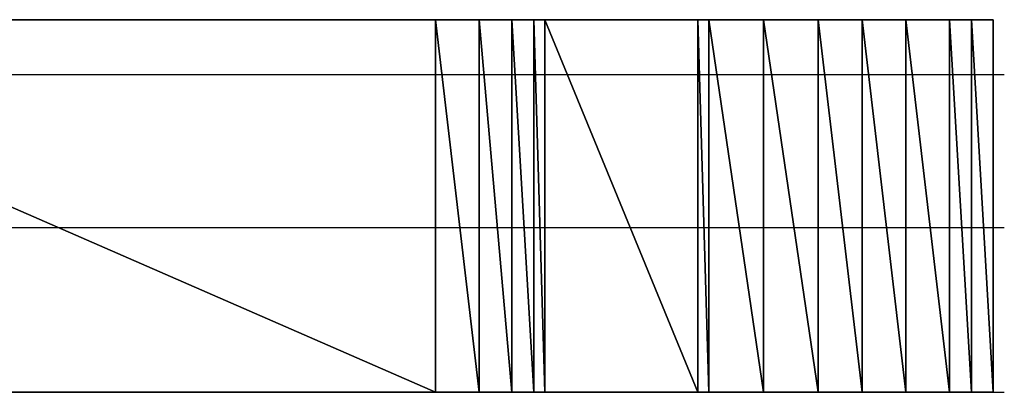
# Model space of a CAD drawing. Units: inches. Extents: x -3.71 to 3.54, y -2.77 to 2.89.
# Drawn here: x -2.9 to -2.84, y -2.09 to -2.06 of the extents above; entities that cross this region are included whole.
import ezdxf

# ---------------------------------------------------------------- set-up
doc = ezdxf.new("R2010")
doc.units = ezdxf.units.IN
doc.header["$MEASUREMENT"] = 0
doc.layers.add('Layer 1', color=7, linetype='Continuous')

msp = doc.modelspace()

# ---------------------------------------------------------------- linework, layer by layer
at = {"layer": 'Layer 1', "lineweight": 25}
for points in [[(-2.931945, -2.061807), (-2.931945, -2.061807), (-2.87778, -2.085417), (-2.87778, -2.085417)], [(-2.87778, -2.085417), (-2.87778, -2.085417), (-2.931945, -2.061807), (-2.931945, -2.061807)], [(-2.931945, -2.061807), (-2.931945, -2.061807), (-2.87778, -2.061807), (-2.87778, -2.061807)], [(-2.902083, -2.061807), (-2.902083, -2.061807), (-2.909028, -2.061807), (-2.909028, -2.061807)], [(-2.895835, -2.061807), (-2.895835, -2.061807), (-2.902083, -2.061807), (-2.902083, -2.061807)], [(-2.88889, -2.061807), (-2.88889, -2.061807), (-2.895835, -2.061807), (-2.895835, -2.061807)], [(-2.882638, -2.061807), (-2.882638, -2.061807), (-2.88889, -2.061807), (-2.88889, -2.061807)], [(-2.875693, -2.061807), (-2.875693, -2.061807), (-2.882638, -2.061807), (-2.882638, -2.061807)], [(-2.87778, -2.061807), (-2.87778, -2.061807), (-2.87778, -2.085417), (-2.87778, -2.085417)], [(-2.87778, -2.085417), (-2.87778, -2.085417), (-2.87778, -2.061807), (-2.87778, -2.061807)], [(-2.87778, -2.061807), (-2.87778, -2.061807), (-2.87778, -2.085417), (-2.87778, -2.085417)], [(-2.87778, -2.085417), (-2.87778, -2.085417), (-2.87778, -2.061807), (-2.87778, -2.061807)], [(-2.87778, -2.061807), (-2.87778, -2.061807), (-2.87778, -2.061807), (-2.87778, -2.061807)], [(-2.87778, -2.061807), (-2.87778, -2.061807), (-2.87778, -2.085417), (-2.87778, -2.085417)], [(-2.87778, -2.085417), (-2.87778, -2.085417), (-2.87778, -2.061807), (-2.87778, -2.061807)], [(-2.87778, -2.061807), (-2.87778, -2.061807), (-2.875, -2.085417), (-2.875, -2.085417)], [(-2.875, -2.085417), (-2.875, -2.085417), (-2.87778, -2.061807), (-2.87778, -2.061807)], [(-2.87778, -2.061807), (-2.87778, -2.061807), (-2.875, -2.061807), (-2.875, -2.061807)], [(-2.870138, -2.061807), (-2.870138, -2.061807), (-2.875693, -2.061807), (-2.875693, -2.061807)], [(-2.875, -2.061807), (-2.875, -2.061807), (-2.875, -2.085417), (-2.875, -2.085417)], [(-2.875, -2.085417), (-2.875, -2.085417), (-2.875, -2.061807), (-2.875, -2.061807)], [(-2.875, -2.061807), (-2.875, -2.061807), (-2.875, -2.085417), (-2.875, -2.085417)], [(-2.875, -2.085417), (-2.875, -2.085417), (-2.875, -2.061807), (-2.875, -2.061807)], [(-2.875, -2.061807), (-2.875, -2.061807), (-2.875, -2.061807), (-2.875, -2.061807)], [(-2.875, -2.061807), (-2.875, -2.061807), (-2.875, -2.085417), (-2.875, -2.085417)], [(-2.875, -2.085417), (-2.875, -2.085417), (-2.875, -2.061807), (-2.875, -2.061807)], [(-2.875, -2.061807), (-2.875, -2.061807), (-2.872917, -2.085417), (-2.872917, -2.085417)], [(-2.872917, -2.085417), (-2.872917, -2.085417), (-2.875, -2.061807), (-2.875, -2.061807)], [(-2.875, -2.061807), (-2.875, -2.061807), (-2.872917, -2.061807), (-2.872917, -2.061807)], [(-2.872917, -2.061807), (-2.872917, -2.061807), (-2.872917, -2.085417), (-2.872917, -2.085417)], [(-2.872917, -2.085417), (-2.872917, -2.085417), (-2.872917, -2.061807), (-2.872917, -2.061807)], [(-2.872917, -2.061807), (-2.872917, -2.061807), (-2.872917, -2.085417), (-2.872917, -2.085417)], [(-2.872917, -2.085417), (-2.872917, -2.085417), (-2.872917, -2.061807), (-2.872917, -2.061807)], [(-2.872917, -2.061807), (-2.872917, -2.061807), (-2.872917, -2.061807), (-2.872917, -2.061807)], [(-2.872917, -2.061807), (-2.872917, -2.061807), (-2.872917, -2.085417), (-2.872917, -2.085417)], [(-2.872917, -2.085417), (-2.872917, -2.085417), (-2.872917, -2.061807), (-2.872917, -2.061807)], [(-2.872917, -2.061807), (-2.872917, -2.061807), (-2.871528, -2.085417), (-2.871528, -2.085417)], [(-2.871528, -2.085417), (-2.871528, -2.085417), (-2.872917, -2.061807), (-2.872917, -2.061807)], [(-2.872917, -2.061807), (-2.872917, -2.061807), (-2.871528, -2.061807), (-2.871528, -2.061807)], [(-2.871528, -2.061807), (-2.871528, -2.061807), (-2.871528, -2.085417), (-2.871528, -2.085417)], [(-2.871528, -2.085417), (-2.871528, -2.085417), (-2.871528, -2.061807), (-2.871528, -2.061807)], [(-2.871528, -2.061807), (-2.871528, -2.061807), (-2.871528, -2.085417), (-2.871528, -2.085417)], [(-2.871528, -2.085417), (-2.871528, -2.085417), (-2.871528, -2.061807), (-2.871528, -2.061807)], [(-2.871528, -2.061807), (-2.871528, -2.061807), (-2.871528, -2.061807), (-2.871528, -2.061807)], [(-2.871528, -2.061807), (-2.871528, -2.061807), (-2.871528, -2.085417), (-2.871528, -2.085417)], [(-2.871528, -2.085417), (-2.871528, -2.085417), (-2.871528, -2.061807), (-2.871528, -2.061807)], [(-2.871528, -2.061807), (-2.871528, -2.061807), (-2.870835, -2.085417), (-2.870835, -2.085417)], [(-2.870835, -2.085417), (-2.870835, -2.085417), (-2.871528, -2.061807), (-2.871528, -2.061807)], [(-2.871528, -2.061807), (-2.871528, -2.061807), (-2.870835, -2.061807), (-2.870835, -2.061807)], [(-2.870835, -2.061807), (-2.870835, -2.061807), (-2.870835, -2.085417), (-2.870835, -2.085417)], [(-2.870835, -2.085417), (-2.870835, -2.085417), (-2.870835, -2.061807), (-2.870835, -2.061807)], [(-2.870835, -2.061807), (-2.870835, -2.061807), (-2.86111, -2.085417), (-2.86111, -2.085417)], [(-2.86111, -2.085417), (-2.86111, -2.085417), (-2.870835, -2.061807), (-2.870835, -2.061807)], [(-2.870835, -2.061807), (-2.870835, -2.061807), (-2.86111, -2.061807), (-2.86111, -2.061807)], [(-2.86389, -2.061807), (-2.86389, -2.061807), (-2.870138, -2.061807), (-2.870138, -2.061807)], [(-2.859028, -2.061807), (-2.859028, -2.061807), (-2.86389, -2.061807), (-2.86389, -2.061807)], [(-2.86111, -2.061807), (-2.86111, -2.061807), (-2.86111, -2.085417), (-2.86111, -2.085417)], [(-2.86111, -2.085417), (-2.86111, -2.085417), (-2.86111, -2.061807), (-2.86111, -2.061807)], [(-2.86111, -2.061807), (-2.86111, -2.061807), (-2.860417, -2.085417), (-2.860417, -2.085417)], [(-2.860417, -2.085417), (-2.860417, -2.085417), (-2.86111, -2.061807), (-2.86111, -2.061807)], [(-2.86111, -2.061807), (-2.86111, -2.061807), (-2.860417, -2.061807), (-2.860417, -2.061807)], [(-2.860417, -2.061807), (-2.860417, -2.061807), (-2.860417, -2.085417), (-2.860417, -2.085417)], [(-2.860417, -2.085417), (-2.860417, -2.085417), (-2.860417, -2.061807), (-2.860417, -2.061807)], [(-2.860417, -2.061807), (-2.860417, -2.061807), (-2.856945, -2.085417), (-2.856945, -2.085417)], [(-2.856945, -2.085417), (-2.856945, -2.085417), (-2.860417, -2.061807), (-2.860417, -2.061807)], [(-2.860417, -2.061807), (-2.860417, -2.061807), (-2.856945, -2.061807), (-2.856945, -2.061807)], [(-2.854165, -2.061807), (-2.854165, -2.061807), (-2.859028, -2.061807), (-2.859028, -2.061807)], [(-2.856945, -2.061807), (-2.856945, -2.061807), (-2.856945, -2.085417), (-2.856945, -2.085417)], [(-2.856945, -2.085417), (-2.856945, -2.085417), (-2.856945, -2.061807), (-2.856945, -2.061807)], [(-2.856945, -2.061807), (-2.856945, -2.061807), (-2.856945, -2.085417), (-2.856945, -2.085417)], [(-2.856945, -2.085417), (-2.856945, -2.085417), (-2.856945, -2.061807), (-2.856945, -2.061807)], [(-2.856945, -2.061807), (-2.856945, -2.061807), (-2.856945, -2.061807), (-2.856945, -2.061807)], [(-2.856945, -2.061807), (-2.856945, -2.061807), (-2.856945, -2.085417), (-2.856945, -2.085417)], [(-2.856945, -2.085417), (-2.856945, -2.085417), (-2.856945, -2.061807), (-2.856945, -2.061807)], [(-2.856945, -2.061807), (-2.856945, -2.061807), (-2.853472, -2.085417), (-2.853472, -2.085417)], [(-2.853472, -2.085417), (-2.853472, -2.085417), (-2.856945, -2.061807), (-2.856945, -2.061807)], [(-2.856945, -2.061807), (-2.856945, -2.061807), (-2.853472, -2.061807), (-2.853472, -2.061807)], [(-2.85, -2.061807), (-2.85, -2.061807), (-2.854165, -2.061807), (-2.854165, -2.061807)], [(-2.853472, -2.061807), (-2.853472, -2.061807), (-2.853472, -2.085417), (-2.853472, -2.085417)], [(-2.853472, -2.085417), (-2.853472, -2.085417), (-2.853472, -2.061807), (-2.853472, -2.061807)], [(-2.853472, -2.061807), (-2.853472, -2.061807), (-2.853472, -2.085417), (-2.853472, -2.085417)], [(-2.853472, -2.085417), (-2.853472, -2.085417), (-2.853472, -2.061807), (-2.853472, -2.061807)], [(-2.853472, -2.061807), (-2.853472, -2.061807), (-2.853472, -2.061807), (-2.853472, -2.061807)], [(-2.853472, -2.061807), (-2.853472, -2.061807), (-2.853472, -2.085417), (-2.853472, -2.085417)], [(-2.853472, -2.085417), (-2.853472, -2.085417), (-2.853472, -2.061807), (-2.853472, -2.061807)], [(-2.853472, -2.061807), (-2.853472, -2.061807), (-2.850693, -2.085417), (-2.850693, -2.085417)], [(-2.850693, -2.085417), (-2.850693, -2.085417), (-2.853472, -2.061807), (-2.853472, -2.061807)], [(-2.853472, -2.061807), (-2.853472, -2.061807), (-2.850693, -2.061807), (-2.850693, -2.061807)], [(-2.850693, -2.061807), (-2.850693, -2.061807), (-2.850693, -2.085417), (-2.850693, -2.085417)], [(-2.850693, -2.085417), (-2.850693, -2.085417), (-2.850693, -2.061807), (-2.850693, -2.061807)], [(-2.850693, -2.061807), (-2.850693, -2.061807), (-2.850693, -2.085417), (-2.850693, -2.085417)], [(-2.850693, -2.085417), (-2.850693, -2.085417), (-2.850693, -2.061807), (-2.850693, -2.061807)], [(-2.850693, -2.061807), (-2.850693, -2.061807), (-2.850693, -2.061807), (-2.850693, -2.061807)], [(-2.850693, -2.061807), (-2.850693, -2.061807), (-2.850693, -2.085417), (-2.850693, -2.085417)], [(-2.850693, -2.085417), (-2.850693, -2.085417), (-2.850693, -2.061807), (-2.850693, -2.061807)], [(-2.850693, -2.061807), (-2.850693, -2.061807), (-2.847917, -2.085417), (-2.847917, -2.085417)], [(-2.847917, -2.085417), (-2.847917, -2.085417), (-2.850693, -2.061807), (-2.850693, -2.061807)], [(-2.850693, -2.061807), (-2.850693, -2.061807), (-2.847917, -2.061807), (-2.847917, -2.061807)], [(-2.846528, -2.061807), (-2.846528, -2.061807), (-2.85, -2.061807), (-2.85, -2.061807)], [(-2.847917, -2.061807), (-2.847917, -2.061807), (-2.847917, -2.085417), (-2.847917, -2.085417)], [(-2.847917, -2.085417), (-2.847917, -2.085417), (-2.847917, -2.061807), (-2.847917, -2.061807)], [(-2.847917, -2.061807), (-2.847917, -2.061807), (-2.847917, -2.085417), (-2.847917, -2.085417)], [(-2.847917, -2.085417), (-2.847917, -2.085417), (-2.847917, -2.061807), (-2.847917, -2.061807)], [(-2.847917, -2.061807), (-2.847917, -2.061807), (-2.847917, -2.061807), (-2.847917, -2.061807)], [(-2.847917, -2.061807), (-2.847917, -2.061807), (-2.847917, -2.085417), (-2.847917, -2.085417)], [(-2.847917, -2.085417), (-2.847917, -2.085417), (-2.847917, -2.061807), (-2.847917, -2.061807)], [(-2.847917, -2.061807), (-2.847917, -2.061807), (-2.845138, -2.085417), (-2.845138, -2.085417)], [(-2.845138, -2.085417), (-2.845138, -2.085417), (-2.847917, -2.061807), (-2.847917, -2.061807)], [(-2.847917, -2.061807), (-2.847917, -2.061807), (-2.845138, -2.061807), (-2.845138, -2.061807)], [(-2.844445, -2.061807), (-2.844445, -2.061807), (-2.846528, -2.061807), (-2.846528, -2.061807)], [(-2.845138, -2.061807), (-2.845138, -2.061807), (-2.845138, -2.085417), (-2.845138, -2.085417)], [(-2.845138, -2.085417), (-2.845138, -2.085417), (-2.845138, -2.061807), (-2.845138, -2.061807)], [(-2.845138, -2.061807), (-2.845138, -2.061807), (-2.845138, -2.085417), (-2.845138, -2.085417)], [(-2.845138, -2.085417), (-2.845138, -2.085417), (-2.845138, -2.061807), (-2.845138, -2.061807)], [(-2.845138, -2.061807), (-2.845138, -2.061807), (-2.845138, -2.061807), (-2.845138, -2.061807)], [(-2.845138, -2.061807), (-2.845138, -2.061807), (-2.845138, -2.085417), (-2.845138, -2.085417)], [(-2.845138, -2.085417), (-2.845138, -2.085417), (-2.845138, -2.061807), (-2.845138, -2.061807)], [(-2.845138, -2.061807), (-2.845138, -2.061807), (-2.843752, -2.085417), (-2.843752, -2.085417)], [(-2.843752, -2.085417), (-2.843752, -2.085417), (-2.845138, -2.061807), (-2.845138, -2.061807)], [(-2.845138, -2.061807), (-2.845138, -2.061807), (-2.843752, -2.061807), (-2.843752, -2.061807)], [(-2.843055, -2.061807), (-2.843055, -2.061807), (-2.844445, -2.061807), (-2.844445, -2.061807)], [(-2.843752, -2.061807), (-2.843752, -2.061807), (-2.843752, -2.085417), (-2.843752, -2.085417)], [(-2.843752, -2.085417), (-2.843752, -2.085417), (-2.843752, -2.061807), (-2.843752, -2.061807)], [(-2.843752, -2.061807), (-2.843752, -2.061807), (-2.843752, -2.085417), (-2.843752, -2.085417)], [(-2.843752, -2.085417), (-2.843752, -2.085417), (-2.843752, -2.061807), (-2.843752, -2.061807)], [(-2.843752, -2.061807), (-2.843752, -2.061807), (-2.843752, -2.061807), (-2.843752, -2.061807)], [(-2.843752, -2.061807), (-2.843752, -2.061807), (-2.843752, -2.085417), (-2.843752, -2.085417)], [(-2.843752, -2.085417), (-2.843752, -2.085417), (-2.843752, -2.061807), (-2.843752, -2.061807)], [(-2.843752, -2.061807), (-2.843752, -2.061807), (-2.842362, -2.085417), (-2.842362, -2.085417)], [(-2.842362, -2.085417), (-2.842362, -2.085417), (-2.843752, -2.061807), (-2.843752, -2.061807)], [(-2.843752, -2.061807), (-2.843752, -2.061807), (-2.842362, -2.061807), (-2.842362, -2.061807)], [(-2.842362, -2.061807), (-2.842362, -2.061807), (-2.843055, -2.061807), (-2.843055, -2.061807)], [(-2.842362, -2.061807), (-2.842362, -2.061807), (-2.842362, -2.085417), (-2.842362, -2.085417)], [(-2.842362, -2.085417), (-2.842362, -2.085417), (-2.842362, -2.061807), (-2.842362, -2.061807)], [(-2.842362, -2.061807), (-2.842362, -2.061807), (-2.842362, -2.085417), (-2.842362, -2.085417)], [(-2.842362, -2.085417), (-2.842362, -2.085417), (-2.842362, -2.061807), (-2.842362, -2.061807)], [(-2.842362, -2.061807), (-2.842362, -2.061807), (-2.842362, -2.061807), (-2.842362, -2.061807)], [(-2.842362, -2.061807), (-2.842362, -2.061807), (-2.842362, -2.085417), (-2.842362, -2.085417)], [(-2.842362, -2.085417), (-2.842362, -2.085417), (-2.842362, -2.061807), (-2.842362, -2.061807)], [(-2.842362, -2.061807), (-2.842362, -2.061807), (-2.842362, -2.085417), (-2.842362, -2.085417)], [(-2.842362, -2.085417), (-2.842362, -2.085417), (-2.842362, -2.061807), (-2.842362, -2.061807)], [(-2.842362, -2.061807), (-2.842362, -2.061807), (-2.842362, -2.061807), (-2.842362, -2.061807)], [(-2.842362, -2.061807), (-2.842362, -2.061807), (-2.842362, -2.085417), (-2.842362, -2.085417)], [(-2.842362, -2.0625), (-2.842362, -2.0625), (-2.842362, -2.061807), (-2.842362, -2.061807)], [(-2.842362, -2.063197), (-2.842362, -2.063197), (-2.842362, -2.0625), (-2.842362, -2.0625)], [(-2.842362, -2.06389), (-2.842362, -2.06389), (-2.842362, -2.063197), (-2.842362, -2.063197)], [(-2.842362, -2.064583), (-2.842362, -2.064583), (-2.842362, -2.06389), (-2.842362, -2.06389)], [(-2.842362, -2.06528), (-2.842362, -2.06528), (-2.842362, -2.064583), (-2.842362, -2.064583)], [(-2.92361, -2.06528), (-2.92361, -2.06528), (-2.87778, -2.06528), (-2.87778, -2.06528)], [(-2.87778, -2.06528), (-2.87778, -2.06528), (-2.87778, -2.06528), (-2.87778, -2.06528)], [(-2.87778, -2.06528), (-2.87778, -2.06528), (-2.87778, -2.06528), (-2.87778, -2.06528)], [(-2.87778, -2.06528), (-2.87778, -2.06528), (-2.877083, -2.06528), (-2.877083, -2.06528)], [(-2.877083, -2.06528), (-2.877083, -2.06528), (-2.875, -2.06528), (-2.875, -2.06528)], [(-2.875, -2.06528), (-2.875, -2.06528), (-2.875, -2.06528), (-2.875, -2.06528)], [(-2.875, -2.06528), (-2.875, -2.06528), (-2.875, -2.06528), (-2.875, -2.06528)], [(-2.875, -2.06528), (-2.875, -2.06528), (-2.874307, -2.06528), (-2.874307, -2.06528)], [(-2.874307, -2.06528), (-2.874307, -2.06528), (-2.87222, -2.06528), (-2.87222, -2.06528)], [(-2.87222, -2.06528), (-2.87222, -2.06528), (-2.87222, -2.06528), (-2.87222, -2.06528)], [(-2.87222, -2.06528), (-2.87222, -2.06528), (-2.87222, -2.06528), (-2.87222, -2.06528)], [(-2.87222, -2.06528), (-2.87222, -2.06528), (-2.871528, -2.06528), (-2.871528, -2.06528)], [(-2.871528, -2.06528), (-2.871528, -2.06528), (-2.870835, -2.06528), (-2.870835, -2.06528)], [(-2.870835, -2.06528), (-2.870835, -2.06528), (-2.870835, -2.06528), (-2.870835, -2.06528)], [(-2.870835, -2.06528), (-2.870835, -2.06528), (-2.870835, -2.06528), (-2.870835, -2.06528)], [(-2.870835, -2.06528), (-2.870835, -2.06528), (-2.870138, -2.06528), (-2.870138, -2.06528)], [(-2.870138, -2.06528), (-2.870138, -2.06528), (-2.870138, -2.06528), (-2.870138, -2.06528)], [(-2.870138, -2.06528), (-2.870138, -2.06528), (-2.868055, -2.06528), (-2.868055, -2.06528)], [(-2.868055, -2.06528), (-2.868055, -2.06528), (-2.860417, -2.06528), (-2.860417, -2.06528)], [(-2.860417, -2.06528), (-2.860417, -2.06528), (-2.860417, -2.06528), (-2.860417, -2.06528)], [(-2.860417, -2.06528), (-2.860417, -2.06528), (-2.860417, -2.06528), (-2.860417, -2.06528)], [(-2.860417, -2.06528), (-2.860417, -2.06528), (-2.85972, -2.06528), (-2.85972, -2.06528)], [(-2.85972, -2.06528), (-2.85972, -2.06528), (-2.856945, -2.06528), (-2.856945, -2.06528)], [(-2.856945, -2.06528), (-2.856945, -2.06528), (-2.856945, -2.06528), (-2.856945, -2.06528)], [(-2.856945, -2.06528), (-2.856945, -2.06528), (-2.856945, -2.06528), (-2.856945, -2.06528)], [(-2.856945, -2.06528), (-2.856945, -2.06528), (-2.856252, -2.06528), (-2.856252, -2.06528)], [(-2.856252, -2.06528), (-2.856252, -2.06528), (-2.853472, -2.06528), (-2.853472, -2.06528)], [(-2.853472, -2.06528), (-2.853472, -2.06528), (-2.853472, -2.06528), (-2.853472, -2.06528)], [(-2.853472, -2.06528), (-2.853472, -2.06528), (-2.853472, -2.06528), (-2.853472, -2.06528)], [(-2.853472, -2.06528), (-2.853472, -2.06528), (-2.85278, -2.06528), (-2.85278, -2.06528)], [(-2.85278, -2.06528), (-2.85278, -2.06528), (-2.85, -2.06528), (-2.85, -2.06528)], [(-2.85, -2.06528), (-2.85, -2.06528), (-2.85, -2.06528), (-2.85, -2.06528)], [(-2.85, -2.06528), (-2.85, -2.06528), (-2.85, -2.06528), (-2.85, -2.06528)], [(-2.85, -2.06528), (-2.85, -2.06528), (-2.849307, -2.06528), (-2.849307, -2.06528)], [(-2.849307, -2.06528), (-2.849307, -2.06528), (-2.84722, -2.06528), (-2.84722, -2.06528)], [(-2.84722, -2.06528), (-2.84722, -2.06528), (-2.84722, -2.06528), (-2.84722, -2.06528)], [(-2.84722, -2.06528), (-2.84722, -2.06528), (-2.84722, -2.06528), (-2.84722, -2.06528)], [(-2.84722, -2.06528), (-2.84722, -2.06528), (-2.846528, -2.06528), (-2.846528, -2.06528)], [(-2.846528, -2.06528), (-2.846528, -2.06528), (-2.845138, -2.06528), (-2.845138, -2.06528)], [(-2.845138, -2.06528), (-2.845138, -2.06528), (-2.845138, -2.06528), (-2.845138, -2.06528)], [(-2.845138, -2.06528), (-2.845138, -2.06528), (-2.845138, -2.06528), (-2.845138, -2.06528)], [(-2.845138, -2.06528), (-2.845138, -2.06528), (-2.844445, -2.06528), (-2.844445, -2.06528)], [(-2.844445, -2.06528), (-2.844445, -2.06528), (-2.843055, -2.06528), (-2.843055, -2.06528)], [(-2.843055, -2.06528), (-2.843055, -2.06528), (-2.843055, -2.06528), (-2.843055, -2.06528)], [(-2.843055, -2.06528), (-2.843055, -2.06528), (-2.843055, -2.06528), (-2.843055, -2.06528)], [(-2.843055, -2.06528), (-2.843055, -2.06528), (-2.842362, -2.06528), (-2.842362, -2.06528)], [(-2.842362, -2.06528), (-2.842362, -2.06528), (-2.842362, -2.06528), (-2.842362, -2.06528)], [(-2.842362, -2.06528), (-2.842362, -2.06528), (-2.842362, -2.06528), (-2.842362, -2.06528)], [(-2.842362, -2.06528), (-2.842362, -2.06528), (-2.842362, -2.06528), (-2.842362, -2.06528)], [(-2.842362, -2.06528), (-2.842362, -2.06528), (-2.841665, -2.06528), (-2.841665, -2.06528)], [(-2.842362, -2.066669), (-2.842362, -2.066669), (-2.842362, -2.06528), (-2.842362, -2.06528)], [(-2.841665, -2.06528), (-2.841665, -2.06528), (-2.841665, -2.06528), (-2.841665, -2.06528)], [(-2.842362, -2.068055), (-2.842362, -2.068055), (-2.842362, -2.066669), (-2.842362, -2.066669)], [(-2.842362, -2.069445), (-2.842362, -2.069445), (-2.842362, -2.068055), (-2.842362, -2.068055)], [(-2.842362, -2.070835), (-2.842362, -2.070835), (-2.842362, -2.069445), (-2.842362, -2.069445)], [(-2.842362, -2.072224), (-2.842362, -2.072224), (-2.842362, -2.070835), (-2.842362, -2.070835)], [(-2.842362, -2.07361), (-2.842362, -2.07361), (-2.842362, -2.072224), (-2.842362, -2.072224)], [(-2.842362, -2.075), (-2.842362, -2.075), (-2.842362, -2.07361), (-2.842362, -2.07361)], [(-2.900693, -2.075), (-2.900693, -2.075), (-2.931945, -2.075), (-2.931945, -2.075)], [(-2.87778, -2.075), (-2.87778, -2.075), (-2.900693, -2.075), (-2.900693, -2.075)], [(-2.87778, -2.075), (-2.87778, -2.075), (-2.87778, -2.075), (-2.87778, -2.075)], [(-2.87778, -2.075), (-2.87778, -2.075), (-2.87778, -2.075), (-2.87778, -2.075)], [(-2.875693, -2.075), (-2.875693, -2.075), (-2.87778, -2.075), (-2.87778, -2.075)], [(-2.875, -2.075), (-2.875, -2.075), (-2.875693, -2.075), (-2.875693, -2.075)], [(-2.875, -2.075), (-2.875, -2.075), (-2.875, -2.075), (-2.875, -2.075)], [(-2.875, -2.075), (-2.875, -2.075), (-2.875, -2.075), (-2.875, -2.075)], [(-2.872917, -2.075), (-2.872917, -2.075), (-2.875, -2.075), (-2.875, -2.075)], [(-2.87222, -2.075), (-2.87222, -2.075), (-2.872917, -2.075), (-2.872917, -2.075)], [(-2.87222, -2.075), (-2.87222, -2.075), (-2.87222, -2.075), (-2.87222, -2.075)], [(-2.87222, -2.075), (-2.87222, -2.075), (-2.87222, -2.075), (-2.87222, -2.075)], [(-2.870835, -2.075), (-2.870835, -2.075), (-2.87222, -2.075), (-2.87222, -2.075)], [(-2.870835, -2.075), (-2.870835, -2.075), (-2.870835, -2.075), (-2.870835, -2.075)], [(-2.870835, -2.075), (-2.870835, -2.075), (-2.870835, -2.075), (-2.870835, -2.075)], [(-2.870835, -2.075), (-2.870835, -2.075), (-2.870835, -2.075), (-2.870835, -2.075)], [(-2.870138, -2.075), (-2.870138, -2.075), (-2.870835, -2.075), (-2.870835, -2.075)], [(-2.870138, -2.075), (-2.870138, -2.075), (-2.870138, -2.075), (-2.870138, -2.075)], [(-2.86389, -2.075), (-2.86389, -2.075), (-2.870138, -2.075), (-2.870138, -2.075)], [(-2.860417, -2.075), (-2.860417, -2.075), (-2.86389, -2.075), (-2.86389, -2.075)], [(-2.860417, -2.075), (-2.860417, -2.075), (-2.860417, -2.075), (-2.860417, -2.075)], [(-2.860417, -2.075), (-2.860417, -2.075), (-2.860417, -2.075), (-2.860417, -2.075)], [(-2.858335, -2.075), (-2.858335, -2.075), (-2.860417, -2.075), (-2.860417, -2.075)], [(-2.856945, -2.075), (-2.856945, -2.075), (-2.858335, -2.075), (-2.858335, -2.075)], [(-2.856945, -2.075), (-2.856945, -2.075), (-2.856945, -2.075), (-2.856945, -2.075)], [(-2.856945, -2.075), (-2.856945, -2.075), (-2.856945, -2.075), (-2.856945, -2.075)], [(-2.854862, -2.075), (-2.854862, -2.075), (-2.856945, -2.075), (-2.856945, -2.075)], [(-2.853472, -2.075), (-2.853472, -2.075), (-2.854862, -2.075), (-2.854862, -2.075)], [(-2.853472, -2.075), (-2.853472, -2.075), (-2.853472, -2.075), (-2.853472, -2.075)], [(-2.853472, -2.075), (-2.853472, -2.075), (-2.853472, -2.075), (-2.853472, -2.075)], [(-2.85139, -2.075), (-2.85139, -2.075), (-2.853472, -2.075), (-2.853472, -2.075)], [(-2.85, -2.075), (-2.85, -2.075), (-2.85139, -2.075), (-2.85139, -2.075)], [(-2.85, -2.075), (-2.85, -2.075), (-2.85, -2.075), (-2.85, -2.075)], [(-2.85, -2.075), (-2.85, -2.075), (-2.85, -2.075), (-2.85, -2.075)], [(-2.847917, -2.075), (-2.847917, -2.075), (-2.85, -2.075), (-2.85, -2.075)], [(-2.84722, -2.075), (-2.84722, -2.075), (-2.847917, -2.075), (-2.847917, -2.075)], [(-2.84722, -2.075), (-2.84722, -2.075), (-2.84722, -2.075), (-2.84722, -2.075)], [(-2.84722, -2.075), (-2.84722, -2.075), (-2.84722, -2.075), (-2.84722, -2.075)], [(-2.845835, -2.075), (-2.845835, -2.075), (-2.84722, -2.075), (-2.84722, -2.075)], [(-2.845138, -2.075), (-2.845138, -2.075), (-2.845835, -2.075), (-2.845835, -2.075)], [(-2.845138, -2.075), (-2.845138, -2.075), (-2.845138, -2.075), (-2.845138, -2.075)], [(-2.845138, -2.075), (-2.845138, -2.075), (-2.845138, -2.075), (-2.845138, -2.075)], [(-2.843752, -2.075), (-2.843752, -2.075), (-2.845138, -2.075), (-2.845138, -2.075)], [(-2.843055, -2.075), (-2.843055, -2.075), (-2.843752, -2.075), (-2.843752, -2.075)], [(-2.843055, -2.075), (-2.843055, -2.075), (-2.843055, -2.075), (-2.843055, -2.075)], [(-2.843055, -2.075), (-2.843055, -2.075), (-2.843055, -2.075), (-2.843055, -2.075)], [(-2.842362, -2.075), (-2.842362, -2.075), (-2.843055, -2.075), (-2.843055, -2.075)], [(-2.842362, -2.075), (-2.842362, -2.075), (-2.842362, -2.075), (-2.842362, -2.075)], [(-2.842362, -2.075), (-2.842362, -2.075), (-2.842362, -2.075), (-2.842362, -2.075)], [(-2.842362, -2.075), (-2.842362, -2.075), (-2.842362, -2.075), (-2.842362, -2.075)], [(-2.841665, -2.075), (-2.841665, -2.075), (-2.842362, -2.075), (-2.842362, -2.075)], [(-2.842362, -2.07639), (-2.842362, -2.07639), (-2.842362, -2.075), (-2.842362, -2.075)], [(-2.841665, -2.075), (-2.841665, -2.075), (-2.841665, -2.075), (-2.841665, -2.075)], [(-2.842362, -2.078472), (-2.842362, -2.078472), (-2.842362, -2.07639), (-2.842362, -2.07639)], [(-2.842362, -2.079862), (-2.842362, -2.079862), (-2.842362, -2.078472), (-2.842362, -2.078472)], [(-2.842362, -2.080555), (-2.842362, -2.080555), (-2.842362, -2.079862), (-2.842362, -2.079862)], [(-2.842362, -2.081945), (-2.842362, -2.081945), (-2.842362, -2.080555), (-2.842362, -2.080555)], [(-2.842362, -2.083335), (-2.842362, -2.083335), (-2.842362, -2.081945), (-2.842362, -2.081945)], [(-2.842362, -2.084028), (-2.842362, -2.084028), (-2.842362, -2.083335), (-2.842362, -2.083335)], [(-2.842362, -2.084724), (-2.842362, -2.084724), (-2.842362, -2.084028), (-2.842362, -2.084028)], [(-2.842362, -2.085417), (-2.842362, -2.085417), (-2.842362, -2.084724), (-2.842362, -2.084724)], [(-2.87778, -2.085417), (-2.87778, -2.085417), (-2.931945, -2.085417), (-2.931945, -2.085417)], [(-2.931945, -2.085417), (-2.931945, -2.085417), (-2.87778, -2.085417), (-2.87778, -2.085417)], [(-2.909028, -2.085417), (-2.909028, -2.085417), (-2.903472, -2.085417), (-2.903472, -2.085417)], [(-2.903472, -2.085417), (-2.903472, -2.085417), (-2.897917, -2.085417), (-2.897917, -2.085417)], [(-2.897917, -2.085417), (-2.897917, -2.085417), (-2.893055, -2.085417), (-2.893055, -2.085417)], [(-2.893055, -2.085417), (-2.893055, -2.085417), (-2.886807, -2.085417), (-2.886807, -2.085417)], [(-2.886807, -2.085417), (-2.886807, -2.085417), (-2.881252, -2.085417), (-2.881252, -2.085417)], [(-2.881252, -2.085417), (-2.881252, -2.085417), (-2.875693, -2.085417), (-2.875693, -2.085417)], [(-2.87778, -2.085417), (-2.87778, -2.085417), (-2.87778, -2.085417), (-2.87778, -2.085417)], [(-2.87778, -2.085417), (-2.87778, -2.085417), (-2.87778, -2.085417), (-2.87778, -2.085417)], [(-2.87778, -2.085417), (-2.87778, -2.085417), (-2.87778, -2.085417), (-2.87778, -2.085417)], [(-2.87778, -2.085417), (-2.87778, -2.085417), (-2.87778, -2.085417), (-2.87778, -2.085417)], [(-2.875, -2.085417), (-2.875, -2.085417), (-2.87778, -2.085417), (-2.87778, -2.085417)], [(-2.87778, -2.085417), (-2.87778, -2.085417), (-2.875, -2.085417), (-2.875, -2.085417)], [(-2.875693, -2.085417), (-2.875693, -2.085417), (-2.870835, -2.085417), (-2.870835, -2.085417)], [(-2.875, -2.085417), (-2.875, -2.085417), (-2.875, -2.085417), (-2.875, -2.085417)], [(-2.875, -2.085417), (-2.875, -2.085417), (-2.875, -2.085417), (-2.875, -2.085417)], [(-2.875, -2.085417), (-2.875, -2.085417), (-2.875, -2.085417), (-2.875, -2.085417)], [(-2.875, -2.085417), (-2.875, -2.085417), (-2.875, -2.085417), (-2.875, -2.085417)], [(-2.872917, -2.085417), (-2.872917, -2.085417), (-2.875, -2.085417), (-2.875, -2.085417)], [(-2.875, -2.085417), (-2.875, -2.085417), (-2.87222, -2.085417), (-2.87222, -2.085417)], [(-2.872917, -2.085417), (-2.872917, -2.085417), (-2.872917, -2.085417), (-2.872917, -2.085417)], [(-2.871528, -2.085417), (-2.871528, -2.085417), (-2.872917, -2.085417), (-2.872917, -2.085417)], [(-2.87222, -2.085417), (-2.87222, -2.085417), (-2.87222, -2.085417), (-2.87222, -2.085417)], [(-2.87222, -2.085417), (-2.87222, -2.085417), (-2.87222, -2.085417), (-2.87222, -2.085417)], [(-2.87222, -2.085417), (-2.87222, -2.085417), (-2.87222, -2.085417), (-2.87222, -2.085417)], [(-2.87222, -2.085417), (-2.87222, -2.085417), (-2.870835, -2.085417), (-2.870835, -2.085417)], [(-2.871528, -2.085417), (-2.871528, -2.085417), (-2.871528, -2.085417), (-2.871528, -2.085417)], [(-2.870835, -2.085417), (-2.870835, -2.085417), (-2.871528, -2.085417), (-2.871528, -2.085417)], [(-2.870835, -2.085417), (-2.870835, -2.085417), (-2.870835, -2.085417), (-2.870835, -2.085417)], [(-2.870835, -2.085417), (-2.870835, -2.085417), (-2.870835, -2.085417), (-2.870835, -2.085417)], [(-2.870835, -2.085417), (-2.870835, -2.085417), (-2.870835, -2.085417), (-2.870835, -2.085417)], [(-2.870835, -2.085417), (-2.870835, -2.085417), (-2.870138, -2.085417), (-2.870138, -2.085417)], [(-2.86111, -2.085417), (-2.86111, -2.085417), (-2.870835, -2.085417), (-2.870835, -2.085417)], [(-2.870835, -2.085417), (-2.870835, -2.085417), (-2.86528, -2.085417), (-2.86528, -2.085417)], [(-2.870138, -2.085417), (-2.870138, -2.085417), (-2.870138, -2.085417), (-2.870138, -2.085417)], [(-2.870138, -2.085417), (-2.870138, -2.085417), (-2.860417, -2.085417), (-2.860417, -2.085417)], [(-2.86528, -2.085417), (-2.86528, -2.085417), (-2.860417, -2.085417), (-2.860417, -2.085417)], [(-2.860417, -2.085417), (-2.860417, -2.085417), (-2.86111, -2.085417), (-2.86111, -2.085417)], [(-2.860417, -2.085417), (-2.860417, -2.085417), (-2.860417, -2.085417), (-2.860417, -2.085417)], [(-2.860417, -2.085417), (-2.860417, -2.085417), (-2.860417, -2.085417), (-2.860417, -2.085417)], [(-2.860417, -2.085417), (-2.860417, -2.085417), (-2.860417, -2.085417), (-2.860417, -2.085417)], [(-2.856945, -2.085417), (-2.856945, -2.085417), (-2.860417, -2.085417), (-2.860417, -2.085417)], [(-2.860417, -2.085417), (-2.860417, -2.085417), (-2.856945, -2.085417), (-2.856945, -2.085417)], [(-2.860417, -2.085417), (-2.860417, -2.085417), (-2.856252, -2.085417), (-2.856252, -2.085417)], [(-2.856945, -2.085417), (-2.856945, -2.085417), (-2.856945, -2.085417), (-2.856945, -2.085417)], [(-2.856945, -2.085417), (-2.856945, -2.085417), (-2.856945, -2.085417), (-2.856945, -2.085417)], [(-2.856945, -2.085417), (-2.856945, -2.085417), (-2.856945, -2.085417), (-2.856945, -2.085417)], [(-2.856945, -2.085417), (-2.856945, -2.085417), (-2.856945, -2.085417), (-2.856945, -2.085417)], [(-2.853472, -2.085417), (-2.853472, -2.085417), (-2.856945, -2.085417), (-2.856945, -2.085417)], [(-2.856945, -2.085417), (-2.856945, -2.085417), (-2.853472, -2.085417), (-2.853472, -2.085417)], [(-2.856252, -2.085417), (-2.856252, -2.085417), (-2.852083, -2.085417), (-2.852083, -2.085417)], [(-2.853472, -2.085417), (-2.853472, -2.085417), (-2.853472, -2.085417), (-2.853472, -2.085417)], [(-2.853472, -2.085417), (-2.853472, -2.085417), (-2.853472, -2.085417), (-2.853472, -2.085417)], [(-2.853472, -2.085417), (-2.853472, -2.085417), (-2.853472, -2.085417), (-2.853472, -2.085417)], [(-2.853472, -2.085417), (-2.853472, -2.085417), (-2.853472, -2.085417), (-2.853472, -2.085417)], [(-2.850693, -2.085417), (-2.850693, -2.085417), (-2.853472, -2.085417), (-2.853472, -2.085417)], [(-2.853472, -2.085417), (-2.853472, -2.085417), (-2.85, -2.085417), (-2.85, -2.085417)], [(-2.852083, -2.085417), (-2.852083, -2.085417), (-2.84861, -2.085417), (-2.84861, -2.085417)], [(-2.850693, -2.085417), (-2.850693, -2.085417), (-2.850693, -2.085417), (-2.850693, -2.085417)], [(-2.847917, -2.085417), (-2.847917, -2.085417), (-2.850693, -2.085417), (-2.850693, -2.085417)], [(-2.85, -2.085417), (-2.85, -2.085417), (-2.85, -2.085417), (-2.85, -2.085417)], [(-2.85, -2.085417), (-2.85, -2.085417), (-2.85, -2.085417), (-2.85, -2.085417)], [(-2.85, -2.085417), (-2.85, -2.085417), (-2.85, -2.085417), (-2.85, -2.085417)], [(-2.85, -2.085417), (-2.85, -2.085417), (-2.84722, -2.085417), (-2.84722, -2.085417)], [(-2.84861, -2.085417), (-2.84861, -2.085417), (-2.845835, -2.085417), (-2.845835, -2.085417)], [(-2.847917, -2.085417), (-2.847917, -2.085417), (-2.847917, -2.085417), (-2.847917, -2.085417)], [(-2.845138, -2.085417), (-2.845138, -2.085417), (-2.847917, -2.085417), (-2.847917, -2.085417)], [(-2.84722, -2.085417), (-2.84722, -2.085417), (-2.84722, -2.085417), (-2.84722, -2.085417)], [(-2.84722, -2.085417), (-2.84722, -2.085417), (-2.84722, -2.085417), (-2.84722, -2.085417)], [(-2.84722, -2.085417), (-2.84722, -2.085417), (-2.84722, -2.085417), (-2.84722, -2.085417)], [(-2.84722, -2.085417), (-2.84722, -2.085417), (-2.845138, -2.085417), (-2.845138, -2.085417)], [(-2.845835, -2.085417), (-2.845835, -2.085417), (-2.843752, -2.085417), (-2.843752, -2.085417)], [(-2.845138, -2.085417), (-2.845138, -2.085417), (-2.845138, -2.085417), (-2.845138, -2.085417)], [(-2.845138, -2.085417), (-2.845138, -2.085417), (-2.845138, -2.085417), (-2.845138, -2.085417)], [(-2.845138, -2.085417), (-2.845138, -2.085417), (-2.845138, -2.085417), (-2.845138, -2.085417)], [(-2.845138, -2.085417), (-2.845138, -2.085417), (-2.845138, -2.085417), (-2.845138, -2.085417)], [(-2.843752, -2.085417), (-2.843752, -2.085417), (-2.845138, -2.085417), (-2.845138, -2.085417)], [(-2.845138, -2.085417), (-2.845138, -2.085417), (-2.843055, -2.085417), (-2.843055, -2.085417)], [(-2.843752, -2.085417), (-2.843752, -2.085417), (-2.843752, -2.085417), (-2.843752, -2.085417)], [(-2.842362, -2.085417), (-2.842362, -2.085417), (-2.843752, -2.085417), (-2.843752, -2.085417)], [(-2.843752, -2.085417), (-2.843752, -2.085417), (-2.842362, -2.085417), (-2.842362, -2.085417)], [(-2.843055, -2.085417), (-2.843055, -2.085417), (-2.843055, -2.085417), (-2.843055, -2.085417)], [(-2.843055, -2.085417), (-2.843055, -2.085417), (-2.843055, -2.085417), (-2.843055, -2.085417)], [(-2.843055, -2.085417), (-2.843055, -2.085417), (-2.843055, -2.085417), (-2.843055, -2.085417)], [(-2.843055, -2.085417), (-2.843055, -2.085417), (-2.842362, -2.085417), (-2.842362, -2.085417)], [(-2.842362, -2.085417), (-2.842362, -2.085417), (-2.842362, -2.085417), (-2.842362, -2.085417)], [(-2.842362, -2.085417), (-2.842362, -2.085417), (-2.842362, -2.085417), (-2.842362, -2.085417)], [(-2.842362, -2.085417), (-2.842362, -2.085417), (-2.842362, -2.085417), (-2.842362, -2.085417)], [(-2.842362, -2.085417), (-2.842362, -2.085417), (-2.842362, -2.085417), (-2.842362, -2.085417)], [(-2.842362, -2.085417), (-2.842362, -2.085417), (-2.842362, -2.085417), (-2.842362, -2.085417)], [(-2.842362, -2.085417), (-2.842362, -2.085417), (-2.841665, -2.085417), (-2.841665, -2.085417)], [(-2.842362, -2.085417), (-2.842362, -2.085417), (-2.842362, -2.085417), (-2.842362, -2.085417)], [(-2.842362, -2.085417), (-2.842362, -2.085417), (-2.842362, -2.085417), (-2.842362, -2.085417)], [(-2.841665, -2.085417), (-2.841665, -2.085417), (-2.841665, -2.085417), (-2.841665, -2.085417)]]:
    msp.add_open_spline(points, degree=3, dxfattribs=at)

doc.saveas('drawing.dxf')
